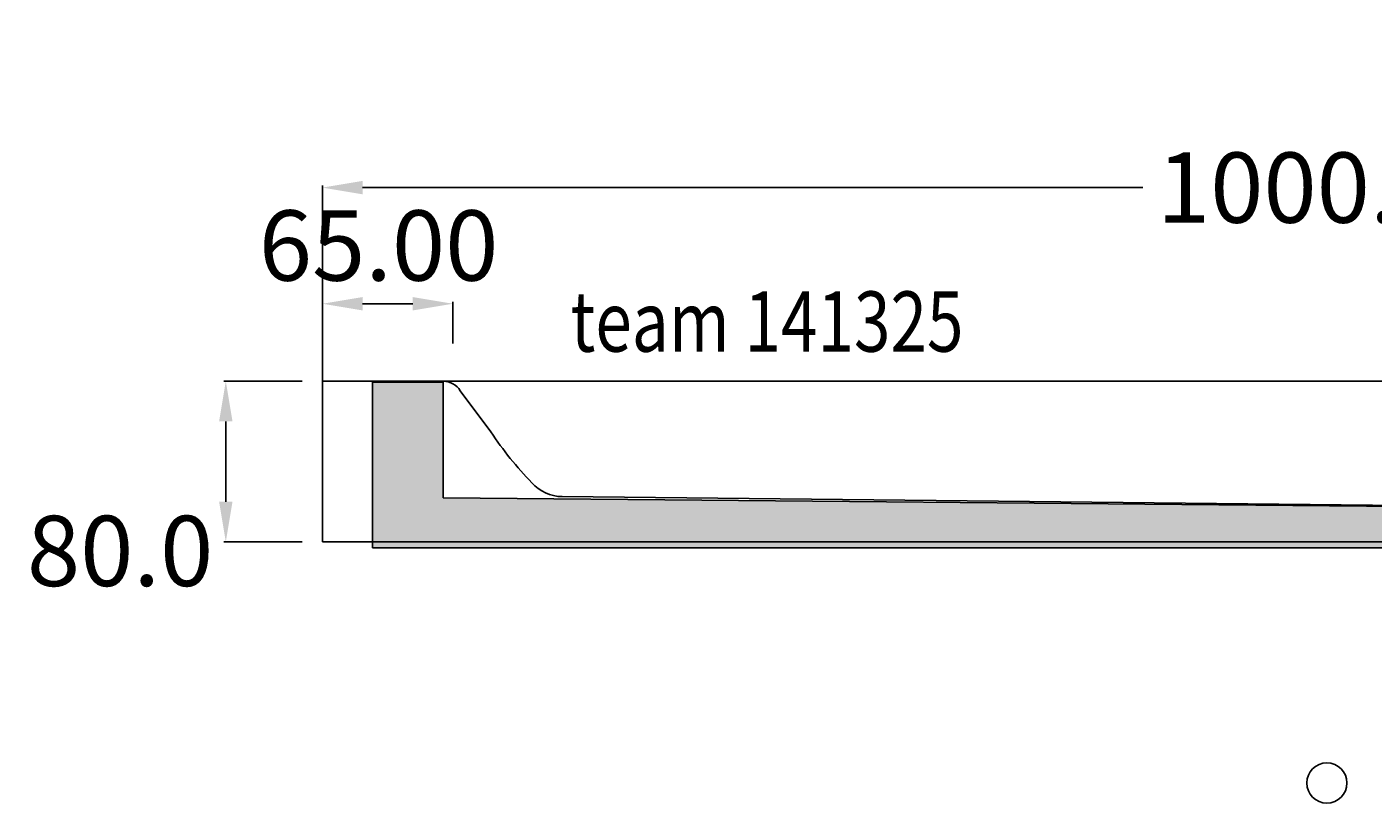
# Model space of a CAD drawing. Extents: x -647 to 653, y -26 to 376.
# Drawn here: x -647 to 23, y -10 to 376 of the extents above; entities that cross this region are included whole.
import ezdxf

# ---------------------------------------------------------------- set-up
doc = ezdxf.new("R2010")
doc.units = 0
doc.header["$LTSCALE"] = 50
doc.layers.get('0').update_dxf_attribs({"linetype": 'CONTINUOUS'})
doc.layers.get('DEFPOINTS').update_dxf_attribs({"linetype": 'CONTINUOUS'})
for name, color, linetype in [('TEAM-BODY', 2, 'CONTINUOUS'), ('TEAM-DET1', 4, 'CONTINUOUS'), ('TEAM-DET3', 13, 'CONTINUOUS'), ('TEAM-INSP', 5, 'CONTINUOUS'), ('TEAM-MAS', 9, 'CONTINUOUS'), ('TEAM-NET4', 254, 'CONTINUOUS'), ('TEAM-TXT', 11, 'CONTINUOUS')]:
    doc.layers.add(name, color=color, linetype=linetype)
doc.styles.add('TEAM', font='ROMANS.shx', dxfattribs={"width": 0.8, "oblique": 15})
doc.dimstyles.get("Standard").update_dxf_attribs({"dimtxt": 2.5, "dimasz": 2.5, "dimexe": 1.25, "dimexo": 0.625, "dimtad": 1, "dimcen": 2.5, "dimazin": 3, "dimtfac": 1, "dimtmove": 0, "dimatfit": 3})

# ---------------------------------------------------------------- blocks, each defined once
blk = doc.blocks.new('*D0')
at = {"color": 9, "linetype": 'BYBLOCK'}
for p, q in [((3500, 4290), (3500, 4377.430835)), ((3520, 4376.430835), (3908.416667, 4376.430835)), ((4480, 4376.430835), (4091.583333, 4376.430835)), ((4500, 4290), (4500, 4377.430835))]:
    blk.add_line(p, q, dxfattribs=at)
for points in [[(3520, 4379.764168), (3520, 4373.097501), (3500, 4376.430835)], [(4480, 4379.764168), (4480, 4373.097501), (4500, 4376.430835)]]:
    blk.add_solid(points, dxfattribs=at)
at = {"layer": 'DEFPOINTS', "color": 0, "linetype": 'BYBLOCK'}
for p in [(4500, 4376.430835), (3500, 4280), (4500, 4280)]:
    blk.add_point(p, dxfattribs=at)
at = {"color": 11, "linetype": 'BYBLOCK'}
blk.add_text('1000.00', height=35, dxfattribs=at).set_placement((3915.416667, 4358.930835))
blk = doc.blocks.new('*D4')
at = {"color": 9, "linetype": 'BYBLOCK'}
for p, q in [((7500, 4277.5), (7500, 4319.605123)), ((7544.996864, 4318.605123), (7520, 4318.605123)), ((7564.996864, 4298.744249), (7564.996864, 4319.605123))]:
    blk.add_line(p, q, dxfattribs=at)
for points in [[(7520, 4321.938456), (7520, 4315.27179), (7500, 4318.605123)], [(7544.996864, 4321.938456), (7544.996864, 4315.27179), (7564.996864, 4318.605123)]]:
    blk.add_solid(points, dxfattribs=at)
at = {"layer": 'DEFPOINTS', "color": 0, "linetype": 'BYBLOCK'}
for p in [(7500, 4318.605123), (7564.996864, 4288.744249), (7500, 4267.5)]:
    blk.add_point(p, dxfattribs=at)
at = {"color": 11, "linetype": 'BYBLOCK'}
blk.add_text('65.00', height=35, dxfattribs=at).set_placement((7468.331765, 4330.105123))
blk = doc.blocks.new('*D8')
at = {"color": 9, "linetype": 'BYBLOCK'}
for p, q in [((-510, 200), (-549.087856, 200)), ((-548.087856, 140), (-548.087856, 180)), ((-510, 120), (-549.087856, 120))]:
    blk.add_line(p, q, dxfattribs=at)
for points in [[(-551.42119, 180), (-544.754523, 180), (-548.087856, 200)], [(-551.42119, 140), (-544.754523, 140), (-548.087856, 120)]]:
    blk.add_solid(points, dxfattribs=at)
at = {"layer": 'DEFPOINTS', "color": 0, "linetype": 'BYBLOCK'}
for p in [(-548.087856, 200), (-500, 200), (-500, 120)]:
    blk.add_point(p, dxfattribs=at)
at = {"color": 11}
blk.add_text('80.0', height=35, dxfattribs=at).set_placement((-647.088, 98.05))

msp = doc.modelspace()

# ---------------------------------------------------------------- linework, layer by layer
at = {"layer": 'TEAM-BODY'}
for p, q in [((-500, 200), (-500, 175)), ((-500, 200), (-439.854746, 200)), ((-431.37001, 195.292377), (-416.129354, 174.807623)), ((-500, 175), (-500, 120)), ((-380.69891, 142.57453), (255, 135.752863)), ((-500, 120), (500, 120))]:
    msp.add_line(p, q, dxfattribs=at)
for centre, radius, start, end in [((-439.854746, 190), 10, 31.953967, 90), ((-274.96573, 267.806286), 169.044137, 213.376911, 224.433545), ((-380.572164, 162.574128), 20, 220.967128, 269.636896)]:
    msp.add_arc(centre, radius, start, end, dxfattribs=at)
at = {"layer": 'TEAM-DET1'}
msp.add_line((-442.108709, 200), (441.706304, 200), dxfattribs=at)
at = {"layer": 'TEAM-DET3'}
for p, q in [((-475, 199.5), (-475, 117)), ((-475, 199.5), (-439.854746, 199.5)), ((-439.854746, 199.5), (-439.854746, 142)), ((-439.854746, 142), (236.900763, 135.861672)), ((-475, 117), (236.900763, 117))]:
    msp.add_line(p, q, dxfattribs=at)
at = {"layer": 'TEAM-INSP'}
msp.add_circle((0, 0), 10, dxfattribs=at)
at = {"layer": 'TEAM-NET4'}
for points in [[(-475, 199.5), (-439.854746, 199.5), (-475, 117), (-439.854746, 142)], [(-439.854746, 142), (236.900763, 135.861672), (-475, 117), (236.900763, 117)]]:
    msp.add_solid(points, dxfattribs=at)

# ---------------------------------------------------------------- texts
at = {"layer": 'TEAM-TXT', "style": 'TEAM', "oblique": 15, "width": 0.8}
msp.add_text('team 141325', height=30, dxfattribs=at).set_placement((-376.486884, 214.742365))

# ---------------------------------------------------------------- dimensions: what is measured, and where the dimension line sits
at = {"layer": 'TEAM-MAS'}
for base, p1, p2, override, picture, middle, set_off in [((500, 296.430835), (-500, 200), (500, 200), {"dimscale": 1, "dimzin": 0}, '*D0', (0, 376.430835), (-4000, -4080)), ((-500, 238.605123), (-435.003136, 208.744249), (-500, 187.5), {"dimscale": 1}, '*D4', (-467.501568, 347.605123), (-8000, -4080))]:
    dim = msp.add_linear_dim(base=base, p1=p1, p2=p2, dimstyle='Standard', override=override, dxfattribs=at)
    dim.commit()
    dim.dimension.update_dxf_attribs({"geometry": picture, "text_midpoint": middle, "insert": set_off})
dim = msp.add_linear_dim(base=(-548.087856, 200), p1=(-500, 120), p2=(-500, 200), angle=90, dimstyle='Standard', override={"dimscale": 1}, dxfattribs=at)
dim.commit()
dim.dimension.update_dxf_attribs({"geometry": '*D8', "text_midpoint": (-577.087856, 160)})

doc.saveas('drawing.dxf')
